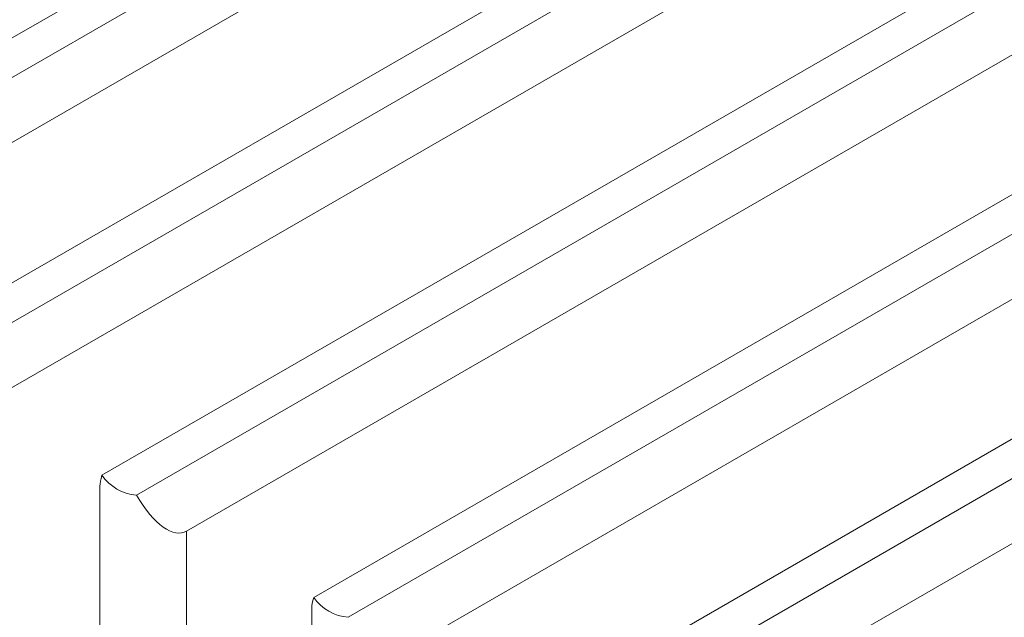
# Model space of a CAD drawing. Units: millimetres. Extents: x -187 to 17461, y -2947 to 1033.
# Drawn here: x 2058 to 2113, y -1341 to -1308 of the extents above; entities that cross this region are included whole.
import ezdxf

# ---------------------------------------------------------------- set-up
doc = ezdxf.new("R2010")
doc.units = ezdxf.units.MM

msp = doc.modelspace()

# ---------------------------------------------------------------- linework, layer by layer
at = {"color": 7, "linetype": 'Continuous', "lineweight": 15}
for p, q in [((2094.453, -1287.229), (2038.38, -1319.599)), ((2040.325, -1320.722), (2096.398, -1288.351)), ((2095.673, -1292.444), (2043.171, -1322.753)), ((2106.474, -1294.168), (2050.401, -1326.539)), ((2052.345, -1327.661), (2108.419, -1295.291)), ((2107.694, -1299.384), (2055.191, -1329.693)), ((2118.46, -1301.087), (2062.386, -1333.458)), ((2064.331, -1334.58), (2120.404, -1302.21)), ((2119.679, -1306.303), (2067.177, -1336.612)), ((2130.445, -1308.007), (2074.372, -1340.377)), ((2076.316, -1341.5), (2132.39, -1309.129)), ((2131.665, -1313.222), (2079.162, -1343.531)), ((2142.431, -1314.926), (2086.357, -1347.296)), ((2088.302, -1348.419), (2144.375, -1316.048)), ((2143.65, -1320.141), (2091.148, -1350.45)), ((2062.269, -1334.063), (2062.269, -1357.485)), ((2074.254, -1340.982), (2074.254, -1364.404))]:
    msp.add_line(p, q, dxfattribs=at)
at = {"color": 8, "linetype": 'Continuous', "lineweight": 15}
msp.add_line((2067.177, -1336.612), (2067.177, -1358.658), dxfattribs=at)
at = {"color": 7, "linetype": 'Continuous', "lineweight": 15}
for centre, end in [((2064.549, -1331.958), 265.2511), ((2076.534, -1338.877), 265.251)]:
    msp.add_arc(centre, 2.632, 214.7543, end, dxfattribs=at)
for centre, major_axis, ratio, start_param, end_param in [((2065.144, -1330.743), (2.752, 3.659), 0.227762, 2.560804, 2.847529), ((2065.144, -1330.743), (-1.858, 5.945), 0.368959, 2.152022, 3.224145), ((2077.129, -1337.662), (2.752, 3.659), 0.227762, 2.560804, 2.847529)]:
    msp.add_ellipse(centre, major_axis=major_axis, ratio=ratio, start_param=start_param, end_param=end_param, dxfattribs=at)

doc.saveas('drawing.dxf')
